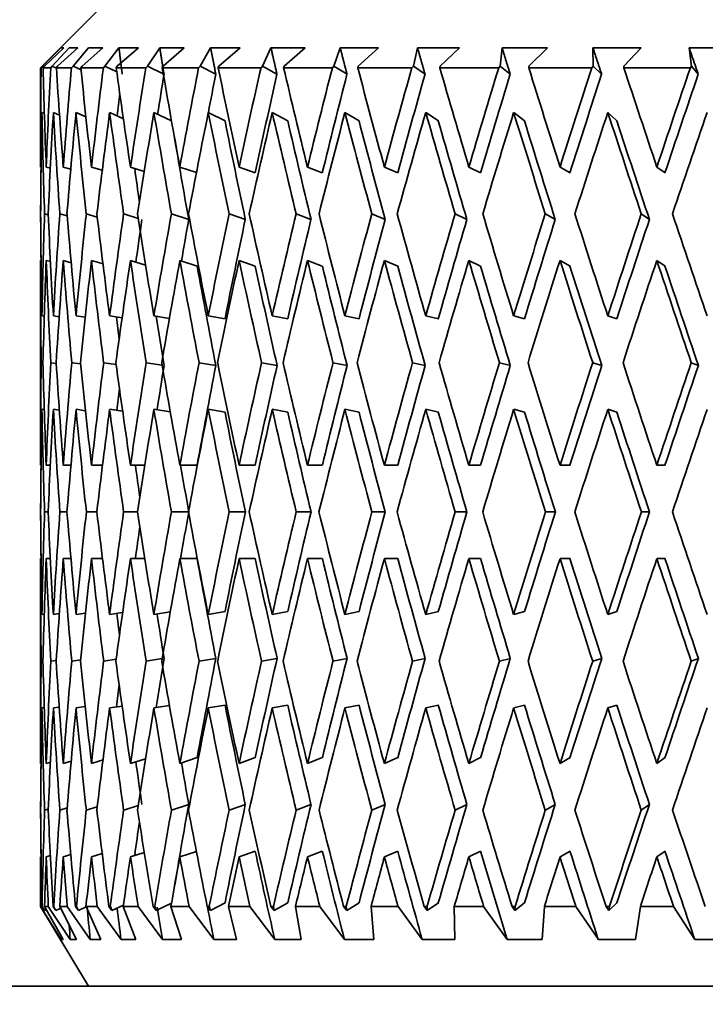
# Model space of a CAD drawing. Units: millimetres. Extents: x 0 to 1478, y 0 to 1758.
# Drawn here: x 650 to 659, y 1062 to 1075 of the extents above; entities that cross this region are included whole.
import ezdxf
from ezdxf import colors
from ezdxf.entities.mleader import LeaderData, LeaderLine
from ezdxf.math import Vec2, Vec3

# ---------------------------------------------------------------- set-up
doc = ezdxf.new("R2010")
doc.units = ezdxf.units.MM
doc.layers.add('DV1_Défaut', color=7, linetype='Continuous')
doc.layers.add('Défaut', color=7, linetype='Continuous')

# ---------------------------------------------------------------- blocks, each defined once
blk = doc.blocks.new('_DOT')
at = {"color": 0}
blk.add_line((0, 0), (-1, 0), dxfattribs=at)
at = {"color": 0, "const_width": 0.333}
blk.add_lwpolyline([(-0.1665, 0, 1), (0.1665, 0, 1)], format="xyb", close=True, dxfattribs=at)
blk = doc.blocks.new('SE')
at = {"layer": 'DV1_Défaut', "color": 7, "linetype": 'Continuous', "lineweight": 35}
for p, q in [((651.352, 1075.163), (650.352, 1074.163)), ((650.607, 1074.413), (650.378, 1074.181)), ((650.401, 1074.181), (650.643, 1074.413)), ((650.712, 1074.413), (650.499, 1074.181)), ((650.566, 1074.181), (650.818, 1074.413)), ((650.643, 1074.413), (650.607, 1074.413)), ((650.818, 1074.413), (650.712, 1074.413)), ((650.955, 1074.413), (650.76, 1074.181)), ((650.872, 1074.181), (651.131, 1074.413)), ((651.131, 1074.413), (650.955, 1074.413)), ((651.335, 1074.413), (651.159, 1074.181)), ((651.314, 1074.181), (651.578, 1074.413)), ((651.578, 1074.413), (651.335, 1074.413)), ((651.846, 1074.413), (651.692, 1074.181)), ((652.153, 1074.413), (651.846, 1074.413)), ((651.888, 1074.181), (652.153, 1074.413)), ((652.483, 1074.413), (652.352, 1074.181)), ((652.852, 1074.413), (652.483, 1074.413)), ((652.587, 1074.181), (652.852, 1074.413)), ((653.239, 1074.413), (653.133, 1074.181)), ((653.665, 1074.413), (653.239, 1074.413)), ((653.405, 1074.181), (653.665, 1074.413)), ((654.106, 1074.413), (654.026, 1074.181)), ((654.585, 1074.413), (654.106, 1074.413)), ((654.331, 1074.181), (654.585, 1074.413)), ((655.074, 1074.413), (655.022, 1074.181)), ((655.601, 1074.413), (655.074, 1074.413)), ((655.357, 1074.181), (655.601, 1074.413)), ((656.133, 1074.413), (656.108, 1074.181)), ((656.701, 1074.413), (656.133, 1074.413)), ((656.47, 1074.181), (656.701, 1074.413)), ((657.875, 1074.413), (657.271, 1074.413)), ((657.271, 1074.413), (657.274, 1074.181)), ((657.658, 1074.181), (657.875, 1074.413)), ((659.108, 1074.413), (658.476, 1074.413)), ((658.476, 1074.413), (658.506, 1074.181)), ((650.361, 1074.163), (650.352, 1074.163)), ((650.352, 1074.163), (650.352, 1072.941)), ((650.378, 1074.181), (650.361, 1074.163)), ((650.394, 1074.174), (650.378, 1074.181)), ((650.384, 1074.163), (650.401, 1074.181)), ((650.48, 1074.163), (650.384, 1074.163)), ((650.499, 1074.181), (650.48, 1074.163)), ((650.551, 1074.158), (650.499, 1074.181)), ((650.551, 1074.163), (650.566, 1074.181)), ((650.741, 1074.163), (650.551, 1074.163)), ((650.76, 1074.181), (650.741, 1074.163)), ((650.76, 1074.181), (650.86, 1074.136)), ((650.857, 1074.163), (650.872, 1074.181)), ((651.14, 1074.163), (650.857, 1074.163)), ((651.159, 1074.181), (651.14, 1074.163)), ((651.159, 1074.181), (651.308, 1074.112)), ((651.301, 1074.163), (651.314, 1074.181)), ((651.672, 1074.163), (651.301, 1074.163)), ((651.692, 1074.181), (651.672, 1074.163)), ((651.692, 1074.181), (651.89, 1074.085)), ((651.877, 1074.163), (651.888, 1074.181)), ((652.333, 1074.163), (651.877, 1074.163)), ((652.352, 1074.181), (652.333, 1074.163)), ((652.352, 1074.181), (652.548, 1074.081)), ((652.578, 1074.163), (652.587, 1074.181)), ((653.114, 1074.163), (652.578, 1074.163)), ((653.133, 1074.181), (653.114, 1074.163)), ((653.133, 1074.181), (653.314, 1074.081)), ((653.397, 1074.163), (653.405, 1074.181)), ((654.008, 1074.163), (653.397, 1074.163)), ((654.026, 1074.181), (654.008, 1074.163)), ((654.026, 1074.181), (654.191, 1074.081)), ((654.326, 1074.163), (654.331, 1074.181)), ((655.004, 1074.163), (654.326, 1074.163)), ((655.022, 1074.181), (655.004, 1074.163)), ((655.022, 1074.181), (655.168, 1074.081)), ((655.353, 1074.163), (655.357, 1074.181)), ((656.091, 1074.163), (655.353, 1074.163)), ((656.108, 1074.181), (656.091, 1074.163)), ((656.108, 1074.181), (656.235, 1074.081)), ((656.468, 1074.163), (656.47, 1074.181)), ((657.258, 1074.163), (656.468, 1074.163)), ((657.274, 1074.181), (657.258, 1074.163)), ((657.274, 1074.181), (657.38, 1074.081)), ((657.658, 1074.163), (657.658, 1074.181)), ((658.492, 1074.163), (657.658, 1074.163)), ((658.506, 1074.181), (658.492, 1074.163)), ((658.506, 1074.181), (658.59, 1074.081)), ((650.371, 1073.604), (650.401, 1073.591)), ((650.514, 1073.604), (650.59, 1073.571)), ((650.922, 1073.549), (650.797, 1073.604)), ((651.391, 1073.525), (651.219, 1073.604)), ((651.993, 1073.498), (651.773, 1073.604)), ((652.664, 1073.497), (652.454, 1073.604)), ((653.449, 1073.497), (653.254, 1073.604)), ((654.342, 1073.497), (654.165, 1073.604)), ((655.335, 1073.497), (655.177, 1073.604)), ((656.415, 1073.497), (656.279, 1073.604)), ((657.571, 1073.497), (657.457, 1073.604)), ((650.352, 1072.92), (650.36, 1072.918)), ((650.424, 1072.92), (650.476, 1072.905)), ((650.732, 1072.892), (650.638, 1072.92)), ((651.125, 1072.879), (650.991, 1072.92)), ((651.652, 1072.865), (651.479, 1072.92)), ((652.305, 1072.851), (652.098, 1072.92)), ((653.042, 1072.848), (652.84, 1072.92)), ((653.882, 1072.848), (653.697, 1072.92)), ((654.827, 1072.848), (654.659, 1072.92)), ((655.864, 1072.848), (655.717, 1072.92)), ((656.984, 1072.848), (656.859, 1072.92)), ((658.174, 1072.848), (658.072, 1072.92)), ((650.354, 1072.334), (650.354, 1072.334)), ((650.449, 1072.321), (650.404, 1072.334)), ((650.595, 1072.334), (650.687, 1072.308)), ((650.926, 1072.334), (651.064, 1072.293)), ((651.394, 1072.334), (651.577, 1072.277)), ((651.992, 1072.334), (652.209, 1072.263)), ((652.715, 1072.334), (652.918, 1072.263)), ((653.555, 1072.334), (653.74, 1072.263)), ((654.501, 1072.334), (654.669, 1072.263)), ((655.545, 1072.334), (655.692, 1072.263)), ((656.675, 1072.334), (656.8, 1072.263)), ((657.877, 1072.334), (657.979, 1072.263)), ((650.352, 1071.75), (650.36, 1071.748)), ((650.424, 1071.75), (650.477, 1071.735)), ((650.737, 1071.721), (650.638, 1071.75)), ((651.135, 1071.707), (650.991, 1071.75)), ((651.669, 1071.69), (651.479, 1071.75)), ((652.314, 1071.678), (652.098, 1071.75)), ((653.042, 1071.678), (652.84, 1071.75)), ((653.882, 1071.678), (653.697, 1071.75)), ((654.827, 1071.678), (654.659, 1071.75)), ((655.864, 1071.678), (655.717, 1071.75)), ((656.984, 1071.678), (656.859, 1071.75)), ((658.174, 1071.678), (658.072, 1071.75)), ((650.352, 1071.729), (650.352, 1069.207)), ((650.371, 1071.055), (650.4, 1071.051)), ((650.587, 1071.045), (650.514, 1071.055)), ((650.913, 1071.038), (650.797, 1071.055)), ((651.375, 1071.031), (651.219, 1071.055)), ((651.967, 1071.024), (651.773, 1071.055)), ((652.664, 1071.02), (652.454, 1071.055)), ((653.449, 1071.02), (653.254, 1071.055)), ((654.342, 1071.02), (654.165, 1071.055)), ((655.335, 1071.02), (655.177, 1071.055)), ((656.415, 1071.02), (656.279, 1071.055)), ((657.571, 1071.02), (657.457, 1071.055)), ((650.384, 1070.467), (650.361, 1070.47)), ((650.482, 1070.47), (650.549, 1070.461)), ((650.744, 1070.47), (650.856, 1070.454)), ((651.144, 1070.47), (651.3, 1070.446)), ((651.677, 1070.47), (651.877, 1070.438)), ((652.339, 1070.47), (652.549, 1070.435)), ((653.121, 1070.47), (653.316, 1070.435)), ((654.016, 1070.47), (654.193, 1070.435)), ((655.013, 1070.47), (655.17, 1070.435)), ((656.101, 1070.47), (656.237, 1070.435)), ((657.268, 1070.47), (657.382, 1070.435)), ((658.502, 1070.47), (658.592, 1070.435)), ((650.371, 1069.886), (650.4, 1069.882)), ((650.588, 1069.875), (650.514, 1069.886)), ((650.916, 1069.868), (650.797, 1069.886)), ((651.381, 1069.861), (651.219, 1069.886)), ((651.978, 1069.853), (651.773, 1069.886)), ((652.664, 1069.85), (652.454, 1069.886)), ((653.449, 1069.85), (653.254, 1069.886)), ((654.342, 1069.85), (654.165, 1069.886)), ((655.335, 1069.85), (655.177, 1069.886)), ((656.415, 1069.85), (656.279, 1069.886)), ((657.571, 1069.85), (657.457, 1069.886)), ((650.352, 1069.186), (650.36, 1069.186)), ((650.424, 1069.186), (650.476, 1069.186)), ((650.638, 1069.186), (650.734, 1069.186)), ((650.991, 1069.186), (651.129, 1069.186)), ((651.479, 1069.186), (651.659, 1069.186)), ((652.098, 1069.186), (652.314, 1069.186)), ((652.84, 1069.186), (653.042, 1069.186)), ((653.697, 1069.186), (653.882, 1069.186)), ((654.659, 1069.186), (654.827, 1069.186)), ((655.717, 1069.186), (655.864, 1069.186)), ((656.859, 1069.186), (656.984, 1069.186)), ((658.072, 1069.186), (658.174, 1069.186)), ((650.354, 1068.601), (650.354, 1068.601)), ((650.404, 1068.601), (650.448, 1068.601)), ((650.595, 1068.601), (650.684, 1068.601)), ((650.927, 1068.601), (651.059, 1068.601)), ((651.394, 1068.601), (651.568, 1068.601)), ((651.993, 1068.601), (652.206, 1068.601)), ((652.716, 1068.601), (652.918, 1068.601)), ((653.555, 1068.601), (653.741, 1068.601)), ((654.502, 1068.601), (654.67, 1068.601)), ((655.546, 1068.601), (655.693, 1068.601)), ((656.676, 1068.601), (656.801, 1068.601)), ((657.878, 1068.601), (657.98, 1068.601)), ((650.352, 1068.017), (650.36, 1068.017)), ((650.352, 1067.995), (650.352, 1065.474)), ((650.424, 1068.017), (650.476, 1068.017)), ((650.638, 1068.017), (650.734, 1068.017)), ((650.991, 1068.017), (651.129, 1068.017)), ((651.479, 1068.017), (651.659, 1068.017)), ((652.098, 1068.017), (652.314, 1068.017)), ((652.84, 1068.017), (653.042, 1068.017)), ((653.697, 1068.017), (653.882, 1068.017)), ((654.659, 1068.017), (654.827, 1068.017)), ((655.717, 1068.017), (655.864, 1068.017)), ((656.859, 1068.017), (656.984, 1068.017)), ((658.072, 1068.017), (658.174, 1068.017)), ((650.4, 1067.321), (650.371, 1067.317)), ((650.514, 1067.317), (650.588, 1067.328)), ((650.797, 1067.317), (650.916, 1067.335)), ((651.219, 1067.317), (651.381, 1067.342)), ((651.773, 1067.317), (651.978, 1067.35)), ((652.454, 1067.317), (652.664, 1067.353)), ((653.254, 1067.317), (653.449, 1067.353)), ((654.165, 1067.317), (654.342, 1067.353)), ((655.177, 1067.317), (655.335, 1067.353)), ((656.279, 1067.317), (656.415, 1067.353)), ((657.457, 1067.317), (657.571, 1067.353)), ((650.361, 1066.732), (650.384, 1066.736)), ((650.549, 1066.742), (650.482, 1066.732)), ((650.856, 1066.749), (650.744, 1066.732)), ((651.3, 1066.756), (651.144, 1066.732)), ((651.877, 1066.765), (651.677, 1066.732)), ((652.549, 1066.768), (652.339, 1066.732)), ((653.316, 1066.768), (653.121, 1066.732)), ((654.193, 1066.768), (654.016, 1066.732)), ((655.17, 1066.768), (655.013, 1066.732)), ((656.237, 1066.768), (656.101, 1066.732)), ((657.382, 1066.768), (657.268, 1066.732)), ((658.592, 1066.768), (658.502, 1066.732)), ((650.4, 1066.152), (650.371, 1066.147)), ((650.514, 1066.147), (650.587, 1066.158)), ((650.797, 1066.147), (650.913, 1066.165)), ((651.219, 1066.147), (651.375, 1066.171)), ((651.773, 1066.147), (651.967, 1066.179)), ((652.454, 1066.147), (652.664, 1066.183)), ((653.254, 1066.147), (653.449, 1066.183)), ((654.165, 1066.147), (654.342, 1066.183)), ((655.177, 1066.147), (655.335, 1066.183)), ((656.279, 1066.147), (656.415, 1066.183)), ((657.457, 1066.147), (657.571, 1066.183)), ((650.477, 1065.468), (650.424, 1065.453)), ((650.638, 1065.453), (650.737, 1065.482)), ((650.991, 1065.453), (651.135, 1065.496)), ((651.479, 1065.453), (651.669, 1065.512)), ((652.098, 1065.453), (652.314, 1065.525)), ((652.84, 1065.453), (653.042, 1065.525)), ((653.697, 1065.453), (653.882, 1065.525)), ((654.659, 1065.453), (654.827, 1065.525)), ((655.717, 1065.453), (655.864, 1065.525)), ((656.859, 1065.453), (656.984, 1065.525)), ((658.072, 1065.453), (658.174, 1065.525)), ((650.36, 1065.455), (650.352, 1065.453)), ((650.354, 1064.868), (650.354, 1064.869)), ((650.404, 1064.868), (650.449, 1064.882)), ((650.687, 1064.895), (650.595, 1064.868)), ((651.064, 1064.91), (650.926, 1064.868)), ((651.577, 1064.926), (651.394, 1064.868)), ((652.209, 1064.94), (651.992, 1064.868)), ((652.918, 1064.94), (652.715, 1064.868)), ((653.74, 1064.94), (653.555, 1064.868)), ((654.669, 1064.94), (654.501, 1064.868)), ((655.692, 1064.94), (655.545, 1064.868)), ((656.8, 1064.94), (656.675, 1064.868)), ((657.979, 1064.94), (657.877, 1064.868)), ((652.84, 1064.283), (653.042, 1064.355)), ((653.697, 1064.283), (653.882, 1064.355)), ((654.659, 1064.283), (654.827, 1064.355)), ((655.717, 1064.283), (655.864, 1064.355)), ((656.859, 1064.283), (656.984, 1064.355)), ((658.072, 1064.283), (658.174, 1064.355)), ((650.36, 1064.285), (650.352, 1064.283)), ((650.352, 1064.262), (650.352, 1063.663)), ((650.476, 1064.298), (650.424, 1064.283)), ((650.638, 1064.283), (650.732, 1064.311)), ((650.991, 1064.283), (651.125, 1064.324)), ((651.479, 1064.283), (651.652, 1064.337)), ((652.098, 1064.283), (652.305, 1064.352)), ((650.354, 1063.663), (650.352, 1063.663)), ((650.352, 1063.663), (650.954, 1062.663)), ((650.354, 1063.663), (650.609, 1063.248)), ((650.401, 1063.612), (650.369, 1063.663)), ((650.372, 1063.663), (650.369, 1063.663)), ((650.372, 1063.663), (650.401, 1063.612)), ((650.426, 1063.622), (650.401, 1063.612)), ((650.637, 1063.248), (650.402, 1063.663)), ((650.45, 1063.663), (650.402, 1063.663)), ((650.45, 1063.663), (650.722, 1063.248)), ((650.544, 1063.612), (650.51, 1063.663)), ((650.517, 1063.663), (650.51, 1063.663)), ((650.517, 1063.663), (650.544, 1063.612)), ((650.605, 1063.639), (650.544, 1063.612)), ((650.804, 1063.248), (650.593, 1063.663)), ((650.687, 1063.663), (650.593, 1063.663)), ((650.687, 1063.663), (650.974, 1063.248)), ((650.827, 1063.612), (650.791, 1063.663)), ((650.804, 1063.663), (650.791, 1063.663)), ((650.804, 1063.663), (650.827, 1063.612)), ((650.827, 1063.612), (650.926, 1063.656)), ((651.109, 1063.248), (650.923, 1063.663)), ((651.063, 1063.663), (650.923, 1063.663)), ((651.063, 1063.663), (651.361, 1063.248)), ((651.247, 1063.612), (651.21, 1063.663)), ((651.227, 1063.663), (651.21, 1063.663)), ((651.227, 1063.663), (651.247, 1063.612)), ((651.247, 1063.612), (651.391, 1063.678)), ((651.548, 1063.248), (651.389, 1063.663)), ((651.574, 1063.663), (651.389, 1063.663)), ((651.574, 1063.663), (651.879, 1063.248)), ((651.8, 1063.612), (651.762, 1063.663)), ((651.784, 1063.663), (651.762, 1063.663)), ((651.784, 1063.663), (651.8, 1063.612)), ((651.8, 1063.612), (651.993, 1063.705)), ((652.117, 1063.248), (651.986, 1063.663)), ((652.213, 1063.663), (651.986, 1063.663)), ((652.213, 1063.663), (652.523, 1063.248)), ((652.48, 1063.612), (652.441, 1063.663)), ((652.467, 1063.663), (652.441, 1063.663)), ((652.467, 1063.663), (652.48, 1063.612)), ((652.48, 1063.612), (652.664, 1063.706)), ((652.808, 1063.248), (652.708, 1063.663)), ((652.975, 1063.663), (652.708, 1063.663)), ((652.975, 1063.663), (653.286, 1063.248)), ((653.278, 1063.612), (653.239, 1063.663)), ((653.269, 1063.663), (653.239, 1063.663)), ((653.269, 1063.663), (653.278, 1063.612)), ((653.278, 1063.612), (653.449, 1063.706)), ((653.615, 1063.248), (653.546, 1063.663)), ((653.85, 1063.663), (653.546, 1063.663)), ((653.85, 1063.663), (654.159, 1063.248)), ((654.187, 1063.612), (654.149, 1063.663)), ((654.182, 1063.663), (654.149, 1063.663)), ((654.182, 1063.663), (654.187, 1063.612)), ((654.187, 1063.612), (654.342, 1063.706)), ((654.529, 1063.248), (654.492, 1063.663)), ((654.83, 1063.663), (654.492, 1063.663)), ((654.83, 1063.663), (655.133, 1063.248)), ((655.197, 1063.612), (655.159, 1063.663)), ((655.196, 1063.663), (655.159, 1063.663)), ((655.196, 1063.663), (655.197, 1063.612)), ((655.197, 1063.612), (655.335, 1063.706)), ((655.54, 1063.248), (655.535, 1063.663)), ((655.902, 1063.663), (655.535, 1063.663)), ((655.902, 1063.663), (656.197, 1063.248)), ((656.295, 1063.612), (656.259, 1063.663)), ((656.299, 1063.663), (656.259, 1063.663)), ((656.295, 1063.612), (656.415, 1063.706)), ((656.299, 1063.663), (656.295, 1063.612)), ((656.636, 1063.248), (656.663, 1063.663)), ((657.057, 1063.663), (656.663, 1063.663)), ((657.057, 1063.663), (657.339, 1063.248)), ((657.471, 1063.612), (657.436, 1063.663)), ((657.479, 1063.663), (657.436, 1063.663)), ((657.471, 1063.612), (657.571, 1063.706)), ((657.479, 1063.663), (657.471, 1063.612)), ((657.805, 1063.248), (657.865, 1063.663)), ((658.28, 1063.663), (657.865, 1063.663)), ((658.28, 1063.663), (658.547, 1063.248)), ((650.609, 1063.248), (650.637, 1063.248)), ((650.722, 1063.248), (650.804, 1063.248)), ((650.974, 1063.248), (651.109, 1063.248)), ((651.361, 1063.248), (651.548, 1063.248)), ((651.879, 1063.248), (652.117, 1063.248)), ((652.523, 1063.248), (652.808, 1063.248)), ((653.286, 1063.248), (653.615, 1063.248)), ((654.159, 1063.248), (654.529, 1063.248)), ((655.133, 1063.248), (655.54, 1063.248)), ((656.197, 1063.248), (656.636, 1063.248)), ((657.339, 1063.248), (657.805, 1063.248)), ((658.547, 1063.248), (659.036, 1063.248)), ((649.831, 1062.663), (676.874, 1062.663))]:
    blk.add_line(p, q, dxfattribs=at)
for centre, major_axis, ratio, start_param, end_param in [((663.352, 1069.165), (-1.563, 35.713), 0.361375, 1.414571, 1.449661), ((663.352, 1069.207), (-3.091, 35.7), 0.353699, 1.400979, 1.436064), ((663.352, 1069.165), (0, 35.717), 0.36397, 1.430387, 1.465477), ((663.352, 1069.207), (-4.551, 35.683), 0.341261, 1.388094, 1.423179), ((663.352, 1069.165), (1.563, 35.713), 0.361375, 1.446204, 1.481294), ((663.352, 1069.207), (-5.919, 35.666), 0.324531, 1.377788, 1.412873), ((663.352, 1069.165), (3.091, 35.7), 0.353699, 1.460999, 1.496089), ((663.352, 1069.207), (-7.176, 35.651), 0.30407, 1.370465, 1.40555), ((663.352, 1069.165), (4.551, 35.683), 0.341261, 1.473884, 1.508974), ((663.352, 1069.207), (-8.311, 35.641), 0.280466, 1.366281, 1.401366), ((663.352, 1069.165), (5.919, 35.666), 0.324531, 1.48419, 1.51928), ((663.352, 1069.207), (-9.321, 35.638), 0.254286, 1.365185, 1.40027), ((663.352, 1069.165), (7.176, 35.651), 0.30407, 1.491513, 1.526603), ((663.352, 1069.207), (-10.202, 35.643), 0.226043, 1.366978, 1.402063), ((663.352, 1069.165), (8.311, 35.641), 0.280466, 1.495697, 1.530788), ((663.352, 1069.207), (-10.958, 35.652), 0.196181, 1.371366, 1.406451), ((663.352, 1069.165), (9.321, 35.638), 0.254286, 1.496793, 1.531883), ((663.352, 1069.207), (-11.59, 35.666), 0.165076, 1.377998, 1.413082), ((663.352, 1069.165), (10.202, 35.643), 0.226043, 1.495, 1.53009), ((663.352, 1069.207), (-12.102, 35.681), 0.133036, 1.386498, 1.421583), ((663.352, 1069.165), (10.958, 35.652), 0.196181, 1.490612, 1.525702), ((663.352, 1069.207), (-12.497, 35.695), 0.100316, 1.396484, 1.431569), ((663.352, 1069.165), (11.59, 35.666), 0.165076, 1.483981, 1.519071), ((663.352, 1069.165), (4.464, 34.997), 0.341261, 1.4735, 1.487881), ((663.352, 1069.165), (5.805, 34.98), 0.324531, 1.483806, 1.497558), ((663.352, 1069.165), (7.038, 34.965), 0.30407, 1.491129, 1.526591), ((663.352, 1069.165), (8.151, 34.956), 0.280466, 1.495313, 1.530776), ((663.352, 1069.165), (9.141, 34.953), 0.254286, 1.496409, 1.531872), ((663.352, 1069.165), (10.006, 34.957), 0.226043, 1.494616, 1.530078), ((663.352, 1069.165), (10.747, 34.967), 0.196181, 1.490228, 1.52569), ((663.352, 1069.165), (11.367, 34.98), 0.165076, 1.483597, 1.519059), ((663.352, 1069.165), (3.031, 35.014), 0.353699, 1.467578, 1.475583), ((663.352, 1067.995), (-1.563, 35.713), 0.361375, 1.397297, 1.433198), ((663.352, 1068.038), (-3.091, 35.7), 0.353699, 1.383708, 1.419601), ((663.352, 1067.995), (0, 35.717), 0.36397, 1.413113, 1.449014), ((663.352, 1068.038), (-4.551, 35.683), 0.341261, 1.370823, 1.406716), ((663.352, 1067.995), (1.563, 35.713), 0.361375, 1.42893, 1.464831), ((663.352, 1068.038), (-5.919, 35.666), 0.324531, 1.360517, 1.39641), ((663.352, 1067.995), (3.091, 35.7), 0.353699, 1.443725, 1.479626), ((663.352, 1068.038), (-7.176, 35.651), 0.30407, 1.353194, 1.389087), ((663.352, 1067.995), (4.551, 35.683), 0.341261, 1.45661, 1.492511), ((663.352, 1068.038), (-8.311, 35.641), 0.280466, 1.34901, 1.384903), ((663.352, 1067.995), (5.919, 35.666), 0.324531, 1.466916, 1.502817), ((663.352, 1068.038), (-9.321, 35.638), 0.254286, 1.347914, 1.383807), ((663.352, 1067.995), (7.176, 35.651), 0.30407, 1.474239, 1.51014), ((663.352, 1068.038), (-10.202, 35.643), 0.226043, 1.349708, 1.385601), ((663.352, 1067.995), (8.311, 35.641), 0.280466, 1.478423, 1.514325), ((663.352, 1068.038), (-10.958, 35.652), 0.196181, 1.354095, 1.389988), ((663.352, 1067.995), (9.321, 35.638), 0.254286, 1.479519, 1.51542), ((663.352, 1068.038), (-11.59, 35.666), 0.165076, 1.360727, 1.39662), ((663.352, 1067.995), (10.202, 35.643), 0.226043, 1.477726, 1.513627), ((663.352, 1068.038), (-12.102, 35.681), 0.133036, 1.369227, 1.40512), ((663.352, 1067.995), (10.958, 35.652), 0.196181, 1.473338, 1.509239), ((663.352, 1068.038), (-12.497, 35.695), 0.100316, 1.379213, 1.415106), ((663.352, 1067.995), (11.59, 35.666), 0.165076, 1.466707, 1.502608), ((663.352, 1068.038), (-9.141, 34.953), 0.254286, 1.347926, 1.383496), ((663.352, 1068.038), (-10.006, 34.957), 0.226043, 1.349719, 1.385289), ((663.352, 1068.038), (-10.747, 34.967), 0.196181, 1.354107, 1.389677), ((663.352, 1068.038), (-11.367, 34.98), 0.165076, 1.360739, 1.396309), ((663.352, 1068.038), (-11.87, 34.995), 0.133036, 1.369239, 1.404809), ((663.352, 1068.038), (-12.257, 35.009), 0.100316, 1.379225, 1.414795), ((663.352, 1068.038), (-8.151, 34.956), 0.280466, 1.354224, 1.384592), ((663.352, 1068.038), (-1.563, 35.713), 0.361375, 1.41793, 1.434397), ((663.352, 1068.038), (-7.038, 34.965), 0.30407, 1.370337, 1.382482), ((663.352, 1069.165), (-1.563, 35.713), 0.361375, 1.466124, 1.482591), ((663.352, 1069.207), (-1.563, 35.713), 0.361375, 1.467322, 1.503217), ((663.352, 1069.165), (0, 35.717), 0.36397, 1.48194, 1.51784), ((663.352, 1069.207), (-3.091, 35.7), 0.353699, 1.452527, 1.488421), ((663.352, 1069.165), (1.563, 35.713), 0.361375, 1.497756, 1.533656), ((663.352, 1069.207), (-4.551, 35.683), 0.341261, 1.439642, 1.475537), ((663.352, 1069.165), (3.091, 35.7), 0.353699, 1.512552, 1.548452), ((663.352, 1069.207), (-5.919, 35.666), 0.324531, 1.429336, 1.46523), ((663.352, 1069.165), (4.551, 35.683), 0.341261, 1.525437, 1.561336), ((663.352, 1069.165), (4.464, 34.997), 0.341261, 1.525748, 1.541037), ((663.352, 1069.207), (-7.176, 35.651), 0.30407, 1.422013, 1.457907), ((663.352, 1069.165), (5.919, 35.666), 0.324531, 1.535743, 1.571643), ((663.352, 1069.165), (5.805, 34.98), 0.324531, 1.536054, 1.550923), ((663.352, 1069.207), (-8.311, 35.641), 0.280466, 1.417829, 1.453723), ((663.352, 1069.165), (7.176, 35.651), 0.30407, 1.543066, 1.578965), ((663.352, 1069.165), (7.038, 34.965), 0.30407, 1.543377, 1.578954), ((663.352, 1069.207), (-9.321, 35.638), 0.254286, 1.416733, 1.452627), ((663.352, 1069.165), (8.311, 35.641), 0.280466, 1.54725, 1.58315), ((663.352, 1069.165), (8.151, 34.956), 0.280466, 1.547561, 1.583138), ((663.352, 1069.207), (-10.202, 35.643), 0.226043, 1.418526, 1.454421), ((663.352, 1069.165), (9.321, 35.638), 0.254286, 1.548346, 1.584246), ((663.352, 1069.165), (9.141, 34.953), 0.254286, 1.548657, 1.584234), ((663.352, 1069.207), (-10.958, 35.652), 0.196181, 1.422914, 1.458808), ((663.352, 1069.165), (10.202, 35.643), 0.226043, 1.546553, 1.582452), ((663.352, 1069.165), (10.006, 34.957), 0.226043, 1.546864, 1.58244), ((663.352, 1069.207), (-11.59, 35.666), 0.165076, 1.429545, 1.46544), ((663.352, 1069.165), (10.958, 35.652), 0.196181, 1.542165, 1.578065), ((663.352, 1069.165), (10.747, 34.967), 0.196181, 1.542476, 1.578053), ((663.352, 1069.207), (-12.102, 35.681), 0.133036, 1.438046, 1.47394), ((663.352, 1069.165), (11.59, 35.666), 0.165076, 1.535533, 1.571433), ((663.352, 1069.165), (11.367, 34.98), 0.165076, 1.535845, 1.571421), ((663.352, 1069.207), (-12.497, 35.695), 0.100316, 1.448032, 1.483927), ((663.352, 1068.038), (-1.563, 35.713), 0.361375, 1.450859, 1.486822), ((663.352, 1067.995), (0, 35.717), 0.36397, 1.465477, 1.501444), ((663.352, 1068.038), (-3.091, 35.7), 0.353699, 1.436064, 1.472026), ((663.352, 1067.995), (1.563, 35.713), 0.361375, 1.481294, 1.517261), ((663.352, 1068.038), (-4.551, 35.683), 0.341261, 1.423179, 1.459141), ((663.352, 1067.995), (3.091, 35.7), 0.353699, 1.496089, 1.532057), ((663.352, 1068.038), (-5.919, 35.666), 0.324531, 1.412873, 1.448835), ((663.352, 1067.995), (4.551, 35.683), 0.341261, 1.508974, 1.544941), ((663.352, 1068.038), (-7.176, 35.651), 0.30407, 1.40555, 1.441512), ((663.352, 1067.995), (5.919, 35.666), 0.324531, 1.51928, 1.555247), ((663.352, 1068.038), (-8.311, 35.641), 0.280466, 1.401366, 1.437328), ((663.352, 1067.995), (7.176, 35.651), 0.30407, 1.526603, 1.56257), ((663.352, 1068.038), (-9.321, 35.638), 0.254286, 1.40027, 1.436232), ((663.352, 1067.995), (8.311, 35.641), 0.280466, 1.530788, 1.566755), ((663.352, 1068.038), (-10.202, 35.643), 0.226043, 1.402063, 1.438026), ((663.352, 1067.995), (9.321, 35.638), 0.254286, 1.531883, 1.56785), ((663.352, 1068.038), (-10.958, 35.652), 0.196181, 1.406451, 1.442413), ((663.352, 1067.995), (10.202, 35.643), 0.226043, 1.53009, 1.566057), ((663.352, 1068.038), (-11.59, 35.666), 0.165076, 1.413082, 1.449045), ((663.352, 1067.995), (10.958, 35.652), 0.196181, 1.525702, 1.561669), ((663.352, 1068.038), (-12.102, 35.681), 0.133036, 1.421583, 1.457545), ((663.352, 1067.995), (11.59, 35.666), 0.165076, 1.519071, 1.555038), ((663.352, 1068.038), (-12.497, 35.695), 0.100316, 1.431569, 1.467531), ((663.352, 1068.038), (-8.151, 34.956), 0.280466, 1.401377, 1.437018), ((663.352, 1068.038), (-9.141, 34.953), 0.254286, 1.400282, 1.435922), ((663.352, 1068.038), (-10.006, 34.957), 0.226043, 1.402075, 1.437716), ((663.352, 1068.038), (-10.747, 34.967), 0.196181, 1.406463, 1.442103), ((663.352, 1068.038), (-11.367, 34.98), 0.165076, 1.413094, 1.448735), ((663.352, 1068.038), (-11.87, 34.995), 0.133036, 1.421594, 1.457235), ((663.352, 1068.038), (-12.257, 35.009), 0.100316, 1.431581, 1.467222), ((663.352, 1068.038), (-5.805, 34.98), 0.324531, 1.431118, 1.439183), ((663.352, 1068.038), (-7.038, 34.965), 0.30407, 1.423564, 1.441203), ((663.352, 1069.165), (0, 35.717), 0.36397, 1.534235, 1.5702), ((663.352, 1069.207), (-1.563, 35.713), 0.361375, 1.519612, 1.555576), ((663.352, 1069.165), (1.563, 35.713), 0.361375, 1.550051, 1.586017), ((663.352, 1069.207), (-3.091, 35.7), 0.353699, 1.504816, 1.54078), ((663.352, 1069.165), (3.091, 35.7), 0.353699, 1.564847, 1.600812), ((663.352, 1069.207), (-4.551, 35.683), 0.341261, 1.491932, 1.527896), ((663.352, 1069.165), (-4.551, -35.683), 0.341261, 4.719324, 4.75529), ((663.352, 1069.207), (-5.919, 35.666), 0.324531, 1.481626, 1.517589), ((663.352, 1069.165), (-5.919, -35.666), 0.324531, 4.72963, 4.765596), ((663.352, 1069.165), (-5.805, -34.98), 0.324531, -1.553245, -1.537394), ((663.352, 1069.207), (-7.176, 35.651), 0.30407, 1.474303, 1.510267), ((663.352, 1069.165), (-7.176, -35.651), 0.30407, -1.546232, -1.510267), ((663.352, 1069.165), (-7.038, -34.965), 0.30407, -1.545922, -1.510278), ((663.352, 1069.207), (-8.311, 35.641), 0.280466, 1.470118, 1.506082), ((663.352, 1069.165), (-8.311, -35.641), 0.280466, -1.542048, -1.506082), ((663.352, 1069.165), (-8.151, -34.956), 0.280466, -1.541738, -1.506094), ((663.352, 1069.207), (-9.321, 35.638), 0.254286, 1.469022, 1.504986), ((663.352, 1069.165), (-9.321, -35.638), 0.254286, -1.540952, -1.504986), ((663.352, 1069.165), (-9.141, -34.953), 0.254286, -1.540642, -1.504998), ((663.352, 1069.207), (-10.202, 35.643), 0.226043, 1.470816, 1.50678), ((663.352, 1069.165), (-10.202, -35.643), 0.226043, -1.542745, -1.50678), ((663.352, 1069.165), (-10.006, -34.957), 0.226043, -1.542436, -1.506791), ((663.352, 1069.207), (-10.958, 35.652), 0.196181, 1.475204, 1.511167), ((663.352, 1069.165), (-10.958, -35.652), 0.196181, -1.547133, -1.511167), ((663.352, 1069.165), (-10.747, -34.967), 0.196181, -1.546823, -1.511179), ((663.352, 1069.207), (-11.59, 35.666), 0.165076, 1.481835, 1.517799), ((663.352, 1069.165), (-11.59, -35.666), 0.165076, -1.553765, -1.517799), ((663.352, 1069.165), (-11.367, -34.98), 0.165076, -1.553455, -1.517811), ((663.352, 1069.207), (-12.102, 35.681), 0.133036, 1.490335, 1.526299), ((663.352, 1069.165), (-12.102, -35.681), 0.133036, -1.562265, -1.526299), ((663.352, 1069.165), (-11.87, -34.995), 0.133036, -1.561955, -1.526311), ((663.352, 1069.165), (-4.464, -34.997), 0.341261, -1.555304, -1.54749), ((663.352, 1067.995), (0, 35.717), 0.36397, 1.51784, 1.553828), ((663.352, 1068.038), (-1.563, 35.713), 0.361375, 1.503217, 1.539203), ((663.352, 1067.995), (1.563, 35.713), 0.361375, 1.533656, 1.569644), ((663.352, 1068.038), (-3.091, 35.7), 0.353699, 1.488421, 1.524408), ((663.352, 1067.995), (-3.091, -35.7), 0.353699, 4.690044, 4.726032), ((663.352, 1068.038), (-4.551, 35.683), 0.341261, 1.475537, 1.511523), ((663.352, 1067.995), (-4.551, -35.683), 0.341261, 4.702929, 4.738917), ((663.352, 1068.038), (-5.919, 35.666), 0.324531, 1.46523, 1.501217), ((663.352, 1067.995), (-5.919, -35.666), 0.324531, 4.713235, 4.749223), ((663.352, 1068.038), (-7.176, 35.651), 0.30407, 1.457907, 1.493894), ((663.352, 1067.995), (-7.176, -35.651), 0.30407, 4.720558, 4.756546), ((663.352, 1068.038), (-8.311, 35.641), 0.280466, 1.453723, 1.489709), ((663.352, 1068.038), (-8.151, 34.956), 0.280466, 1.453735, 1.4894), ((663.352, 1067.995), (-8.311, -35.641), 0.280466, 4.724742, 4.76073), ((663.352, 1068.038), (-9.321, 35.638), 0.254286, 1.452627, 1.488614), ((663.352, 1068.038), (-9.141, 34.953), 0.254286, 1.452639, 1.488304), ((663.352, 1067.995), (-9.321, -35.638), 0.254286, -1.557347, -1.521359), ((663.352, 1068.038), (-10.202, 35.643), 0.226043, 1.454421, 1.490407), ((663.352, 1068.038), (-10.006, 34.957), 0.226043, 1.454432, 1.490098), ((663.352, 1067.995), (-10.202, -35.643), 0.226043, -1.559141, -1.523153), ((663.352, 1068.038), (-10.958, 35.652), 0.196181, 1.458808, 1.494795), ((663.352, 1068.038), (-10.747, 34.967), 0.196181, 1.45882, 1.494485), ((663.352, 1067.995), (-10.958, -35.652), 0.196181, 4.719657, 4.755645), ((663.352, 1068.038), (-11.59, 35.666), 0.165076, 1.46544, 1.501426), ((663.352, 1068.038), (-11.367, 34.98), 0.165076, 1.465452, 1.501117), ((663.352, 1067.995), (-11.59, -35.666), 0.165076, 4.713026, 4.749014), ((663.352, 1068.038), (-12.102, 35.681), 0.133036, 1.47394, 1.509927), ((663.352, 1068.038), (-11.87, 34.995), 0.133036, 1.473952, 1.509617), ((663.352, 1067.995), (-12.102, -35.681), 0.133036, 4.704525, 4.740513), ((663.352, 1068.038), (0, 35.717), 0.36397, 1.538643, 1.55502), ((663.352, 1068.038), (-5.805, 34.98), 0.324531, 1.484209, 1.495604), ((663.352, 1068.038), (-7.038, 34.965), 0.30407, 1.476886, 1.493585), ((663.352, 1069.165), (0, -35.717), 0.36397, -1.55502, -1.538643), ((663.352, 1069.207), (0, -35.717), 0.36397, 4.729358, 4.765346), ((663.352, 1069.165), (-1.563, -35.713), 0.361375, -1.539203, -1.503217), ((663.352, 1069.207), (1.563, -35.713), 0.361375, 4.713541, 4.749529), ((663.352, 1069.165), (-3.091, -35.7), 0.353699, -1.524408, -1.488421), ((663.352, 1069.207), (3.091, -35.7), 0.353699, 4.698746, 4.734734), ((663.352, 1069.165), (-4.551, -35.683), 0.341261, -1.511523, -1.475537), ((663.352, 1069.207), (4.551, -35.683), 0.341261, 4.685861, 4.721849), ((663.352, 1069.165), (-5.919, -35.666), 0.324531, -1.501217, -1.46523), ((663.352, 1069.207), (-5.919, 35.666), 0.324531, 1.533962, 1.56995), ((663.352, 1069.165), (-7.176, -35.651), 0.30407, -1.493894, -1.457907), ((663.352, 1069.165), (-7.038, -34.965), 0.30407, -1.493585, -1.476886), ((663.352, 1069.207), (-7.176, 35.651), 0.30407, 1.526639, 1.562627), ((663.352, 1069.165), (-8.311, -35.641), 0.280466, -1.489709, -1.453723), ((663.352, 1069.165), (-8.151, -34.956), 0.280466, -1.4894, -1.453735), ((663.352, 1069.207), (-8.311, 35.641), 0.280466, 1.522455, 1.558443), ((663.352, 1069.165), (-9.321, -35.638), 0.254286, -1.488614, -1.452627), ((663.352, 1069.165), (-9.141, -34.953), 0.254286, -1.488304, -1.452639), ((663.352, 1069.207), (-9.321, 35.638), 0.254286, 1.521359, 1.557347), ((663.352, 1069.165), (-10.202, -35.643), 0.226043, -1.490407, -1.454421), ((663.352, 1069.165), (-10.006, -34.957), 0.226043, -1.490098, -1.454432), ((663.352, 1069.207), (-10.202, 35.643), 0.226043, 1.523153, 1.559141), ((663.352, 1069.165), (-10.958, -35.652), 0.196181, -1.494795, -1.458808), ((663.352, 1069.165), (-10.747, -34.967), 0.196181, -1.494485, -1.45882), ((663.352, 1069.207), (-10.958, 35.652), 0.196181, 1.52754, 1.563528), ((663.352, 1069.165), (-11.59, -35.666), 0.165076, -1.501426, -1.46544), ((663.352, 1069.165), (-11.367, -34.98), 0.165076, -1.501117, -1.465452), ((663.352, 1069.207), (-11.59, 35.666), 0.165076, 1.534172, 1.57016), ((663.352, 1069.165), (-12.102, -35.681), 0.133036, -1.509927, -1.47394), ((663.352, 1069.165), (-11.87, -34.995), 0.133036, -1.509617, -1.473952), ((663.352, 1069.207), (12.102, -35.681), 0.133036, 4.684265, 4.720253), ((663.352, 1069.165), (-5.805, -34.98), 0.324531, -1.495604, -1.484209), ((663.352, 1068.038), (0, -35.717), 0.36397, 4.712985, 4.748951), ((663.352, 1067.995), (-1.563, -35.713), 0.361375, 4.727609, 4.763573), ((663.352, 1068.038), (-1.563, 35.713), 0.361375, 1.555576, 1.591542), ((663.352, 1067.995), (-3.091, -35.7), 0.353699, -1.54078, -1.504816), ((663.352, 1068.038), (-3.091, 35.7), 0.353699, 1.54078, 1.576746), ((663.352, 1067.995), (-4.551, -35.683), 0.341261, -1.527896, -1.491932), ((663.352, 1068.038), (-4.551, 35.683), 0.341261, 1.527896, 1.563861), ((663.352, 1067.995), (-5.919, -35.666), 0.324531, -1.517589, -1.481626), ((663.352, 1068.038), (-5.919, 35.666), 0.324531, 1.517589, 1.553555), ((663.352, 1067.995), (-7.176, -35.651), 0.30407, -1.510267, -1.474303), ((663.352, 1068.038), (-7.176, 35.651), 0.30407, 1.510267, 1.546232), ((663.352, 1068.038), (-7.038, 34.965), 0.30407, 1.510278, 1.545922), ((663.352, 1067.995), (-8.311, -35.641), 0.280466, -1.506082, -1.470118), ((663.352, 1068.038), (-8.311, 35.641), 0.280466, 1.506082, 1.542048), ((663.352, 1068.038), (-8.151, 34.956), 0.280466, 1.506094, 1.541738), ((663.352, 1067.995), (-9.321, -35.638), 0.254286, -1.504986, -1.469022), ((663.352, 1068.038), (-9.321, 35.638), 0.254286, 1.504986, 1.540952), ((663.352, 1068.038), (-9.141, 34.953), 0.254286, 1.504998, 1.540642), ((663.352, 1067.995), (-10.202, -35.643), 0.226043, -1.50678, -1.470816), ((663.352, 1068.038), (-10.202, 35.643), 0.226043, 1.50678, 1.542745), ((663.352, 1068.038), (-10.006, 34.957), 0.226043, 1.506791, 1.542436), ((663.352, 1067.995), (-10.958, -35.652), 0.196181, -1.511167, -1.475204), ((663.352, 1068.038), (-10.958, 35.652), 0.196181, 1.511167, 1.547133), ((663.352, 1068.038), (-10.747, 34.967), 0.196181, 1.511179, 1.546823), ((663.352, 1067.995), (-11.59, -35.666), 0.165076, -1.517799, -1.481835), ((663.352, 1068.038), (-11.59, 35.666), 0.165076, 1.517799, 1.553765), ((663.352, 1068.038), (-11.367, 34.98), 0.165076, 1.517811, 1.553455), ((663.352, 1067.995), (-12.102, -35.681), 0.133036, -1.526299, -1.490335), ((663.352, 1068.038), (-12.102, 35.681), 0.133036, 1.526299, 1.562265), ((663.352, 1068.038), (-11.87, 34.995), 0.133036, 1.526311, 1.561955), ((663.352, 1068.038), (-4.464, 34.997), 0.341261, 1.54749, 1.555304), ((663.352, 1068.038), (-5.805, 34.98), 0.324531, 1.537394, 1.553245), ((663.352, 1069.165), (-1.563, -35.713), 0.361375, -1.486822, -1.450859), ((663.352, 1069.207), (0, -35.717), 0.36397, -1.501444, -1.465477), ((663.352, 1069.165), (-3.091, -35.7), 0.353699, -1.472026, -1.436064), ((663.352, 1069.207), (1.563, -35.713), 0.361375, -1.517261, -1.481294), ((663.352, 1069.165), (-4.551, -35.683), 0.341261, -1.459141, -1.423179), ((663.352, 1069.207), (3.091, -35.7), 0.353699, -1.532057, -1.496089), ((663.352, 1069.165), (-5.919, -35.666), 0.324531, -1.448835, -1.412873), ((663.352, 1069.207), (4.551, -35.683), 0.341261, -1.544941, -1.508974), ((663.352, 1069.165), (-7.176, -35.651), 0.30407, -1.441512, -1.40555), ((663.352, 1069.165), (-7.038, -34.965), 0.30407, -1.441203, -1.423564), ((663.352, 1069.207), (5.919, -35.666), 0.324531, 4.727938, 4.763905), ((663.352, 1069.165), (-8.311, -35.641), 0.280466, -1.437328, -1.401366), ((663.352, 1069.165), (-8.151, -34.956), 0.280466, -1.437018, -1.401377), ((663.352, 1069.207), (7.176, -35.651), 0.30407, 4.720615, 4.756582), ((663.352, 1069.165), (-9.321, -35.638), 0.254286, -1.436232, -1.40027), ((663.352, 1069.165), (-9.141, -34.953), 0.254286, -1.435922, -1.400282), ((663.352, 1069.207), (8.311, -35.641), 0.280466, 4.716431, 4.752398), ((663.352, 1069.165), (-10.202, -35.643), 0.226043, -1.438026, -1.402063), ((663.352, 1069.165), (-10.006, -34.957), 0.226043, -1.437716, -1.402075), ((663.352, 1069.207), (9.321, -35.638), 0.254286, 4.715335, 4.751302), ((663.352, 1069.165), (-10.958, -35.652), 0.196181, -1.442413, -1.406451), ((663.352, 1069.165), (-10.747, -34.967), 0.196181, -1.442103, -1.406463), ((663.352, 1069.207), (10.202, -35.643), 0.226043, 4.717128, 4.753095), ((663.352, 1069.165), (-11.59, -35.666), 0.165076, -1.449045, -1.413082), ((663.352, 1069.165), (-11.367, -34.98), 0.165076, -1.448735, -1.413094), ((663.352, 1069.207), (10.958, -35.652), 0.196181, -1.561669, -1.525702), ((663.352, 1069.165), (-12.102, -35.681), 0.133036, -1.457545, -1.421583), ((663.352, 1069.165), (-11.87, -34.995), 0.133036, -1.457235, -1.421594), ((663.352, 1069.207), (11.59, -35.666), 0.165076, -1.555038, -1.519071), ((663.352, 1069.165), (-12.497, -35.695), 0.100316, -1.467531, -1.431569), ((663.352, 1069.165), (-12.257, -35.009), 0.100316, -1.467222, -1.431581), ((663.352, 1069.165), (-5.805, -34.98), 0.324531, -1.439183, -1.431118), ((663.352, 1067.995), (-1.563, -35.713), 0.361375, -1.503217, -1.467322), ((663.352, 1068.038), (0, -35.717), 0.36397, -1.51784, -1.48194), ((663.352, 1067.995), (-3.091, -35.7), 0.353699, -1.488421, -1.452527), ((663.352, 1068.038), (1.563, -35.713), 0.361375, -1.533656, -1.497756), ((663.352, 1067.995), (-4.551, -35.683), 0.341261, -1.475537, -1.439642), ((663.352, 1068.038), (3.091, -35.7), 0.353699, -1.548452, -1.512552), ((663.352, 1067.995), (-5.919, -35.666), 0.324531, -1.46523, -1.429336), ((663.352, 1068.038), (4.551, -35.683), 0.341261, 4.721849, 4.757749), ((663.352, 1067.995), (-7.176, -35.651), 0.30407, -1.457907, -1.422013), ((663.352, 1068.038), (-5.919, 35.666), 0.324531, 1.56995, 1.60585), ((663.352, 1067.995), (-8.311, -35.641), 0.280466, -1.453723, -1.417829), ((663.352, 1068.038), (-7.176, 35.651), 0.30407, 1.562627, 1.598527), ((663.352, 1068.038), (-7.038, 34.965), 0.30407, 1.562639, 1.598216), ((663.352, 1067.995), (-9.321, -35.638), 0.254286, -1.452627, -1.416733), ((663.352, 1068.038), (-8.311, 35.641), 0.280466, 1.558443, 1.594342), ((663.352, 1068.038), (-8.151, 34.956), 0.280466, 1.558455, 1.594031), ((663.352, 1067.995), (-10.202, -35.643), 0.226043, -1.454421, -1.418526), ((663.352, 1068.038), (-9.321, 35.638), 0.254286, 1.557347, 1.593246), ((663.352, 1068.038), (-9.141, 34.953), 0.254286, 1.557359, 1.592935), ((663.352, 1067.995), (-10.958, -35.652), 0.196181, -1.458808, -1.422914), ((663.352, 1068.038), (-10.202, 35.643), 0.226043, 1.559141, 1.59504), ((663.352, 1068.038), (-10.006, 34.957), 0.226043, 1.559152, 1.594729), ((663.352, 1067.995), (-11.59, -35.666), 0.165076, -1.46544, -1.429545), ((663.352, 1068.038), (-10.958, 35.652), 0.196181, 1.563528, 1.599428), ((663.352, 1068.038), (-10.747, 34.967), 0.196181, 1.56354, 1.599117), ((663.352, 1067.995), (-12.102, -35.681), 0.133036, -1.47394, -1.438046), ((663.352, 1068.038), (-11.59, 35.666), 0.165076, 1.57016, 1.606059), ((663.352, 1068.038), (-11.367, 34.98), 0.165076, 1.570171, 1.605748), ((663.352, 1067.995), (-12.497, -35.695), 0.100316, -1.483927, -1.448032), ((663.352, 1068.038), (4.464, -34.997), 0.341261, -1.541037, -1.525748), ((663.352, 1068.038), (-1.563, -35.713), 0.361375, -1.482591, -1.466124), ((663.352, 1068.038), (-5.805, 34.98), 0.324531, -4.692515, -4.677647), ((663.352, 1069.207), (-1.563, -35.713), 0.361375, -1.433198, -1.39913), ((663.352, 1069.165), (-1.563, -35.713), 0.361375, -1.434397, -1.41793), ((663.352, 1069.165), (-3.091, -35.7), 0.353699, -1.419601, -1.385541), ((663.352, 1069.207), (0, -35.717), 0.36397, -1.449014, -1.414946), ((663.352, 1069.165), (-4.551, -35.683), 0.341261, -1.406716, -1.372656), ((663.352, 1069.207), (1.563, -35.713), 0.361375, -1.464831, -1.430763), ((663.352, 1069.165), (-5.919, -35.666), 0.324531, -1.39641, -1.36235), ((663.352, 1069.207), (3.091, -35.7), 0.353699, -1.479626, -1.445559), ((663.352, 1069.165), (-7.176, -35.651), 0.30407, -1.389087, -1.355027), ((663.352, 1069.207), (4.551, -35.683), 0.341261, -1.492511, -1.458443), ((663.352, 1069.165), (-8.311, -35.641), 0.280466, -1.384903, -1.350843), ((663.352, 1069.165), (-8.151, -34.956), 0.280466, -1.384592, -1.354224), ((663.352, 1069.207), (5.919, -35.666), 0.324531, -1.502817, -1.468749), ((663.352, 1069.165), (-9.321, -35.638), 0.254286, -1.383807, -1.349747), ((663.352, 1069.165), (-9.141, -34.953), 0.254286, -1.383496, -1.347926), ((663.352, 1069.207), (7.176, -35.651), 0.30407, -1.51014, -1.476072), ((663.352, 1069.165), (-10.202, -35.643), 0.226043, -1.385601, -1.35154), ((663.352, 1069.165), (-10.006, -34.957), 0.226043, -1.385289, -1.349719), ((663.352, 1069.207), (8.311, -35.641), 0.280466, -1.514325, -1.480257), ((663.352, 1069.165), (-10.958, -35.652), 0.196181, -1.389988, -1.355928), ((663.352, 1069.165), (-10.747, -34.967), 0.196181, -1.389677, -1.354107), ((663.352, 1069.207), (9.321, -35.638), 0.254286, -1.51542, -1.481353), ((663.352, 1069.165), (-11.59, -35.666), 0.165076, -1.39662, -1.36256), ((663.352, 1069.165), (-11.367, -34.98), 0.165076, -1.396309, -1.360739), ((663.352, 1069.207), (10.202, -35.643), 0.226043, -1.513627, -1.479559), ((663.352, 1069.165), (-12.102, -35.681), 0.133036, -1.40512, -1.37106), ((663.352, 1069.165), (-11.87, -34.995), 0.133036, -1.404809, -1.369239), ((663.352, 1069.207), (10.958, -35.652), 0.196181, -1.509239, -1.475171), ((663.352, 1069.165), (-12.497, -35.695), 0.100316, -1.415106, -1.381046), ((663.352, 1069.165), (-12.257, -35.009), 0.100316, -1.414795, -1.379225), ((663.352, 1069.207), (11.59, -35.666), 0.165076, -1.502608, -1.46854), ((663.352, 1069.165), (-7.038, -34.965), 0.30407, -1.382482, -1.370337), ((663.352, 1068.038), (7.038, -34.965), 0.30407, -1.526591, -1.494746), ((663.352, 1068.038), (8.151, -34.956), 0.280466, -1.530776, -1.49893), ((663.352, 1068.038), (9.141, -34.953), 0.254286, -1.531872, -1.500026), ((663.352, 1068.038), (10.006, -34.957), 0.226043, -1.530078, -1.498232), ((663.352, 1068.038), (10.747, -34.967), 0.196181, -1.52569, -1.493845), ((663.352, 1068.038), (11.367, -34.98), 0.165076, -1.519059, -1.487213), ((663.352, 1068.038), (-1.563, -35.713), 0.361375, -1.449661, -1.432196), ((663.352, 1067.995), (-3.091, -35.7), 0.353699, -1.436064, -1.418601), ((663.352, 1068.038), (0, -35.717), 0.36397, -1.465477, -1.448012), ((663.352, 1067.995), (-4.551, -35.683), 0.341261, -1.423179, -1.405717), ((663.352, 1068.038), (1.563, -35.713), 0.361375, -1.481294, -1.463829), ((663.352, 1067.995), (-5.919, -35.666), 0.324531, -1.412873, -1.39541), ((663.352, 1068.038), (3.091, -35.7), 0.353699, -1.496089, -1.478624), ((663.352, 1067.995), (-7.176, -35.651), 0.30407, -1.40555, -1.388087), ((663.352, 1068.038), (4.551, -35.683), 0.341261, -1.508974, -1.491509), ((663.352, 1067.995), (-8.311, -35.641), 0.280466, -1.401366, -1.383903), ((663.352, 1068.038), (5.919, -35.666), 0.324531, -1.51928, -1.501815), ((663.352, 1067.995), (-9.321, -35.638), 0.254286, -1.40027, -1.382807), ((663.352, 1068.038), (7.176, -35.651), 0.30407, -1.526603, -1.509138), ((663.352, 1067.995), (-10.202, -35.643), 0.226043, -1.402063, -1.384601), ((663.352, 1068.038), (8.311, -35.641), 0.280466, -1.530788, -1.513322), ((663.352, 1067.995), (-10.958, -35.652), 0.196181, -1.406451, -1.388988), ((663.352, 1068.038), (9.321, -35.638), 0.254286, -1.531883, -1.514418), ((663.352, 1067.995), (-11.59, -35.666), 0.165076, -1.413083, -1.39562), ((663.352, 1068.038), (10.202, -35.643), 0.226043, -1.53009, -1.512625), ((663.352, 1067.995), (-12.102, -35.681), 0.133036, -1.421583, -1.40412), ((663.352, 1068.038), (10.958, -35.652), 0.196181, -1.525702, -1.508237), ((663.352, 1067.995), (-12.497, -35.695), 0.100316, -1.431569, -1.414107), ((663.352, 1068.038), (11.59, -35.666), 0.165076, -1.519071, -1.501606), ((663.352, 1068.038), (1.533, -35.026), 0.361375, -1.461349, -1.449436), ((663.352, 1068.038), (3.031, -35.014), 0.353699, -1.475583, -1.464232), ((663.352, 1068.038), (4.464, -34.997), 0.341261, -1.488761, -1.477116), ((663.352, 1068.038), (5.805, -34.98), 0.324531, -1.499184, -1.487423), ((663.352, 1068.038), (0, -35.03), 0.36397, -1.438705, -1.43362)]:
    blk.add_ellipse(centre, major_axis=major_axis, ratio=ratio, start_param=start_param, end_param=end_param, dxfattribs=at)
for points in [[(651.335, 1074.413), (651.355, 1074.247), (651.376, 1074.081)], [(651.846, 1074.413), (651.872, 1074.247), (651.899, 1074.081)], [(652.483, 1074.413), (652.515, 1074.247), (652.548, 1074.081)], [(653.239, 1074.413), (653.276, 1074.247), (653.314, 1074.081)], [(654.106, 1074.413), (654.148, 1074.247), (654.191, 1074.081)], [(655.074, 1074.413), (655.121, 1074.247), (655.168, 1074.081)], [(656.133, 1074.413), (656.184, 1074.247), (656.235, 1074.081)], [(657.271, 1074.413), (657.325, 1074.247), (657.38, 1074.081)], [(658.476, 1074.413), (658.533, 1074.247), (658.59, 1074.081)]]:
    blk.add_open_spline(points, degree=2, dxfattribs=at)

msp = doc.modelspace()

# ---------------------------------------------------------------- block references
at = {"layer": 'Défaut'}
msp.add_blockref('SE', (0, 0), dxfattribs=at)

# ---------------------------------------------------------------- leaders
at = {"layer": 'Défaut', "color": 7, "linetype": 'Continuous', "lineweight": 18}
ml = msp.add_multileader_mtext('Standard', dxfattribs=at)
ml.set_content('{\\pxsm0.9;\\fSolid Edge ISO|b1||i0||c0|p34;\\W1.;17/07/2017\\P}', color=256)
ml.set_leader_properties()
ml.set_arrow_properties(name='DOT')
ml.build(insert=Vec2(0, 0))
ml.multileader.update_dxf_attribs({"leader_type": 0, "dogleg_length": 0, "arrow_head_size": 12})
ctx = ml.context
ctx.base_point, ctx.char_height, ctx.arrow_head_size, ctx.landing_gap_size = Vec3(1390.407, 1750.708), 12, 12, 4.2
notes = []
notes.append((ctx, [(0, (0, 0, 0), (0, 0), (1, 0), 1, [])]))
ctx.mtext.insert = Vec3(1392.407, 1756.828)
for ctx, leaders in notes:
    for number, flags, end, landing, length, lines in leaders:
        leader = LeaderData()
        leader.index, (leader.has_last_leader_line, leader.has_dogleg_vector, leader.attachment_direction) = number, flags
        leader.last_leader_point, leader.dogleg_vector, leader.dogleg_length = Vec3(end), Vec3(landing), length
        for number, points, colour, breaks in lines:
            line = LeaderLine()
            line.index, line.vertices, line.color, line.breaks = number, Vec3.list(points), colors.encode_raw_color(colour), breaks
            leader.lines.append(line)
        ctx.leaders.append(leader)

doc.saveas('drawing.dxf')
